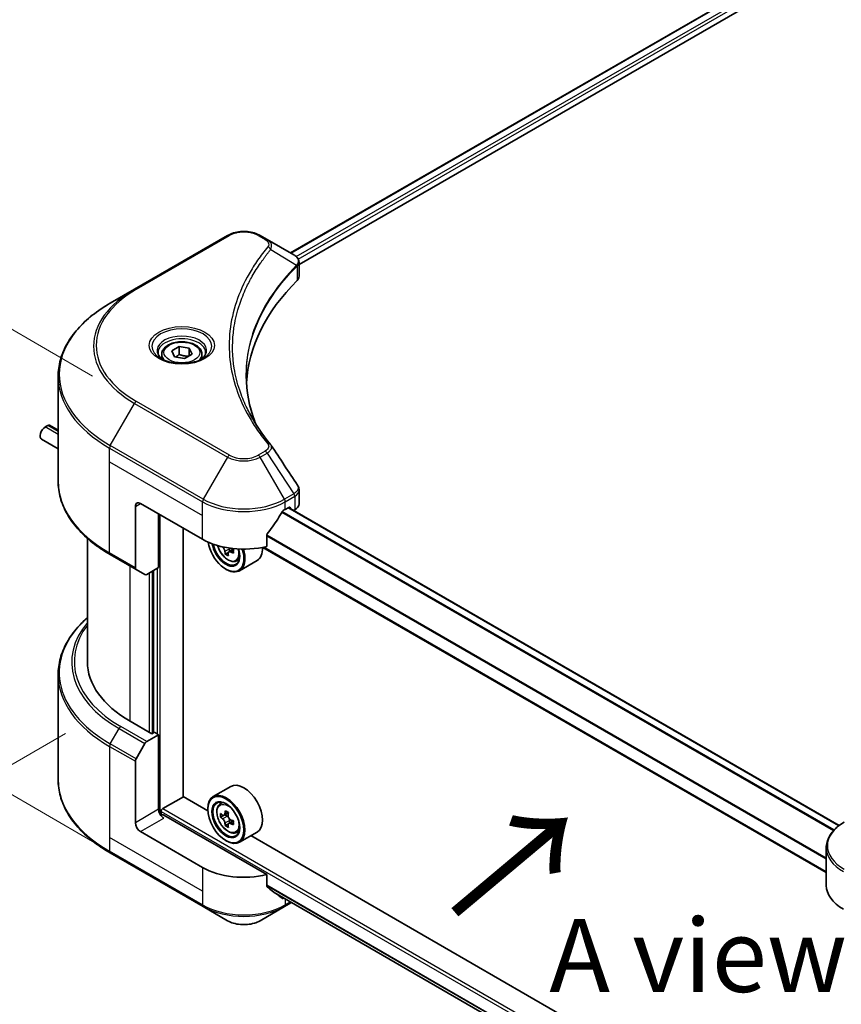
# Model space of a CAD drawing. Units: millimetres. Extents: x 87 to 9140, y 48 to 1734.
# Drawn here: x 238 to 407, y 983 to 1185 of the extents above; entities that cross this region are included whole.
import ezdxf

# ---------------------------------------------------------------- set-up
doc = ezdxf.new("R2010")
doc.units = ezdxf.units.MM
doc.header["$LTSCALE"] = 6
doc.layers.get('Defpoints').update_dxf_attribs({"lineweight": 25})
for name, color, linetype, lineweight in [('Dimension (ISO)', 7, 'Continuous', 18), ('Symbol (ISO)', 7, 'Continuous', 18), ('Visible (ISO)', 7, 'Continuous', 35), ('Visible Narrow (ISO)', 7, 'Continuous', 25)]:
    doc.layers.add(name, color=color, linetype=linetype, lineweight=lineweight)
doc.styles.add('Note Text (TK)', font='MS PGothic.ttf')
doc.dimstyles.new('Default - Method 1b (TK)', dxfattribs={"dimscale": 6, "dimtxt": 2.5, "dimasz": 2.5, "dimexe": 1, "dimexo": 1.5, "dimgap": 1, "dimtad": 1, "dimtoh": 1, "dimrnd": 1e-08, "dimdsep": 46, "dimtxsty": 'Note Text (TK)', "dimcen": 0.09, "dimdle": 5, "dimclrd": 100, "dimclre": 100, "dimclrt": 7, "dimadec": 1, "dimazin": 1, "dimtfac": 1, "dimtmove": 0, "dimatfit": 3, "dimfxl": 1, "dimtolj": 1, "dimlwd": -1, "dimlwe": -1, "dimarcsym": 0})

# ---------------------------------------------------------------- blocks, each defined once
blk = doc.blocks.new('*D17')
at = {"layer": 'Defpoints', "color": 0}
for p in [(256.79, 1043.37), (153.24, 983.58), (477.41, 915.99)]:
    blk.add_point(p, dxfattribs=at)
at = {"layer": 'Dimension (ISO)', "color": 100}
for p, q in [((247.79, 1038.17), (147.24, 980.12)), ((360.87, 863.71), (166.23, 976.08)), ((468.41, 910.8), (367.86, 852.74))]:
    blk.add_line(p, q, dxfattribs=at)
for points in [[(167.48, 978.25), (164.98, 973.92), (153.24, 983.58)], [(362.12, 865.87), (359.62, 861.54), (373.86, 856.21)]]:
    blk.add_solid(points, dxfattribs=at)
at = {"layer": 'Dimension (ISO)', "color": 7, "insert": (257.75, 937.24), "char_height": 15, "attachment_point": 4, "rotation": 330, "style": 'Note Text (TK)'}
blk.add_mtext('\\A1;{\\Q30.000;\\W0.816;\\H0.816x;208}', dxfattribs=at)
blk = doc.blocks.new('*D19')
at = {"layer": 'Defpoints', "color": 0}
for p in [(183.96, 1151.55), (262.32, 1106.31), (262.32, 1010.78)]:
    blk.add_point(p, dxfattribs=at)
at = {"layer": 'Dimension (ISO)', "color": 100}
for p, q in [((253.32, 1111.51), (177.96, 1155.01)), ((183.96, 1071.02), (183.96, 1136.55)), ((253.32, 1015.98), (177.96, 1059.48))]:
    blk.add_line(p, q, dxfattribs=at)
for points in [[(181.46, 1136.55), (186.46, 1136.55), (183.96, 1151.55)], [(181.46, 1071.02), (186.46, 1071.02), (183.96, 1056.02)]]:
    blk.add_solid(points, dxfattribs=at)
at = {"layer": 'Dimension (ISO)', "color": 7, "insert": (171.84, 1093.83), "char_height": 15, "attachment_point": 4, "rotation": 90, "style": 'Note Text (TK)'}
blk.add_mtext('\\A1;{\\Q30.000;\\W0.816;\\H0.816x;78}', dxfattribs=at)

msp = doc.modelspace()

# ---------------------------------------------------------------- linework, layer by layer
at = {"layer": 'Visible (ISO)'}
for p, q in [((293.933, 1136.7958), (650.7736, 1342.8178)), ((295.6921, 1134.4021), (652.7371, 1340.5421)), ((281.0325, 1140.3903), (261.9406, 1129.3676)), ((289.1253, 1139.5715), (287.7071, 1140.3903)), ((289.1253, 1139.5715), (294.6418, 1136.3866)), ((294.8611, 1133.9223), (294.877, 1133.9315)), ((295.4891, 1134.2848), (295.4896, 1134.2851)), ((295.6921, 1132.0009), (295.6921, 1134.848)), ((286.3149, 1132.3975), (286.3155, 1132.3979)), ((261.9406, 1129.3676), (256.948, 1126.4851)), ((284.011, 1127.658), (284.0119, 1127.6585)), ((267.5169, 1115.9851), (267.5169, 1115.0551)), ((269.5506, 1116.676), (271.0815, 1117.5599)), ((270.111, 1115.4686), (269.5506, 1116.676)), ((271.0815, 1117.5599), (273.1728, 1117.2364)), ((271.0815, 1115.9678), (271.0815, 1117.5599)), ((273.7332, 1116.029), (272.2022, 1115.1451)), ((273.1728, 1117.2364), (273.7332, 1116.029)), ((273.1728, 1115.7055), (273.1728, 1117.2364)), ((275.7669, 1115.9851), (275.7669, 1115.0551)), ((272.2022, 1115.1451), (270.111, 1115.4686)), ((246.2485, 1089.9067), (246.2485, 1111.4448)), ((243.6036, 1101.0645), (244.134, 1101.3707)), ((246.2485, 1100.4035), (244.509, 1101.4078)), ((246.2485, 1096.5807), (242.8536, 1098.5407)), ((295.6921, 1085.2724), (295.6921, 1088.1197)), ((263.1566, 1085.3665), (275.8845, 1078.018)), ((262.0959, 1084.7541), (262.0959, 1072.1479)), ((292.8551, 1084.1417), (293.5975, 1084.5704)), ((406.5465, 1019.2665), (293.5172, 1084.524)), ((293.9157, 1084.3867), (293.9157, 1084.2939)), ((294.5779, 1083.9116), (294.8135, 1084.0477)), ((266.8689, 1072.2005), (266.8689, 1083.2232)), ((271.907, 1025.2009), (271.907, 1080.3144)), ((252.2485, 1078.2075), (252.2485, 1052.9107)), ((289.0539, 1076.5384), (289.0539, 1078.8549)), ((281.1822, 1075.3356), (280.5541, 1074.973)), ((282.1688, 1075.9472), (281.2724, 1075.4296)), ((281.4397, 1076.0508), (281.4397, 1075.5263)), ((403.8917, 1009.5947), (288.2493, 1076.3608)), ((256.948, 1074.8665), (262.2513, 1071.8046)), ((282.7497, 1073.5134), (283.3805, 1073.7268)), ((287.0698, 1073.6477), (283.4636, 1071.5656)), ((264.0619, 1070.7592), (262.2513, 1071.8046)), ((266.8689, 1072.2005), (264.4369, 1070.7964)), ((265.8083, 1071.5881), (265.8083, 1038.275)), ((280.6575, 1071.8943), (280.7636, 1071.833)), ((246.2485, 1050.2076), (246.2485, 1028.6695)), ((265.4901, 1038.0913), (261.0353, 1040.6633)), ((264.4369, 1036.5035), (266.8689, 1037.9076)), ((266.0204, 1038.3975), (265.4901, 1038.0913)), ((266.8689, 1037.9076), (266.0204, 1038.3975)), ((266.8689, 1037.9076), (266.8689, 1022.5983)), ((262.2513, 1032.9715), (264.0619, 1036.1076)), ((262.0959, 1019.8426), (262.0959, 1032.4488)), ((281.6698, 1027.2748), (278.0636, 1025.1928)), ((267.7174, 1022.7208), (271.9601, 1025.1703)), ((276.9547, 1022.2866), (271.907, 1025.2009)), ((276.9452, 1022.5983), (276.9452, 1022.7208)), ((279.3935, 1023.6007), (279.8937, 1024.0402)), ((267.3992, 1021.5004), (267.3992, 1022.1696)), ((289.0539, 1009.1774), (267.9296, 1021.3736)), ((280.1878, 1021.332), (279.5598, 1020.9694)), ((281.2108, 1021.8807), (280.3143, 1021.3631)), ((280.4817, 1021.4597), (280.9359, 1021.1975)), ((281.1822, 1019.6097), (280.5541, 1019.2471)), ((282.1688, 1020.2213), (281.2724, 1019.7038)), ((281.4397, 1020.3249), (281.4397, 1019.8004)), ((275.8845, 1010.657), (263.1566, 1018.0055)), ((282.7497, 1017.7875), (283.3805, 1018.0009)), ((287.0698, 1017.9218), (283.4636, 1015.8397)), ((410.5978, 945.1277), (285.7923, 1017.1842)), ((280.6575, 1016.1684), (280.7636, 1016.1072)), ((403.8917, 1006.9828), (403.8917, 1014.69)), ((256.948, 1013.6292), (276.0399, 1002.6065)), ((289.0539, 1006.861), (289.0539, 1009.1774)), ((291.045, 1005.2242), (403.9155, 940.0584)), ((276.0399, 1002.6065), (281.0325, 999.724)), ((287.7071, 999.724), (292.6998, 1002.6065)), ((292.6998, 1002.6065), (294.1394, 1003.4377))]:
    msp.add_line(p, q, dxfattribs=at)
for centre, major_axis, ratio, start_param, end_param in [((294.6333, 1132.9424), (-1.419, 3.646), 0.56078354, 5.66517913, 5.67306102), ((294.2831, 1135.7275), (0.3802, 0.6465), 0.57192456, 0.0002322, 0.00514699), ((292.6921, 1132.0009), (3, 0), 0.57735027, 5.7600423, 6.28318531), ((362.8587, 1108.6366), (-78, 0), 0.57735027, 5.7600423, 6.25046737), ((243.6036, 1099.8397), (-0.75, -1.299), 0.57735027, 3.92699082, 6.28318531), ((244.134, 1100.7583), (0.375, 0.6495), 0.57735027, 0, 0.78539816), ((263.1566, 1084.1417), (-0.75, 1.299), 0.57735027, 5.49778714, 7.06858347), ((284.3698, 1089.7756), (-8.1585, -16.8298), 0.5228786, 1.36554168, 1.45917851), ((284.3698, 1089.0407), (12, 0), 0.57735027, 5.45283607, 5.49778714), ((293.5975, 1084.203), (0.225, 0.3897), 0.57735027, 5.49778714, 7.06858347), ((292.6921, 1085.2724), (3, 0), 0.57735027, 5.49778714, 6.28318531), ((284.3698, 1089.7756), (-8.1585, -16.8298), 0.5228786, 1.15795131, 1.36554168), ((284.3698, 1082.917), (12, 0), 0.57735027, 3.92699082, 5.11339037), ((280.6575, 1076.1809), (2.625, -4.5466), 0.57735027, 4.12446104, 7.49267955), ((280.6575, 1076.1809), (2.025, -3.5074), 0.57735027, 4.1401313, 7.48810043), ((280.7636, 1076.2421), (1.95, -3.3775), 0.57735027, 4.17215368, 7.049533), ((288.4772, 1080.3129), (10.8987, 0), 0.57735027, 3.78991801, 3.81839274), ((288.1458, 1080.887), (-5.4493, -9.4385), 0.57735027, 5.60638522, 5.67068658), ((280.7636, 1076.2421), (2.7, -4.6765), 0.57735027, 5.49778714, 7.48087189), ((280.9359, 1076.3416), (0.3563, -0.617), 0.57735027, 0.78539816, 1.03060253), ((288.4772, 1080.3129), (10.8987, 0), 0.57735027, 4.03558889, 4.09989025), ((288.4772, 1081.0783), (-10.8987, 0), 0.57735027, 0.89544029, 0.9582976), ((289.803, 1079.9301), (5.3732, 9.3067), 0.57735027, 2.3125614, 2.39982758), ((284.3698, 1078.3242), (2.7, -4.6765), 0.57735027, 0, 0.83653779), ((288.4772, 1079.1647), (10.7464, 0), 0.57735027, 3.88335773, 3.9706239), ((288.8087, 1080.5042), (5.4493, 9.4385), 0.57735027, 2.46479257, 2.52909393), ((262.6263, 1072.4541), (-0.375, -0.6495), 0.57735027, 5.49778714, 6.28318531), ((264.4369, 1071.4087), (-0.375, -0.6495), 0.57735027, 0, 0.78539816), ((282.2485, 1052.9107), (-30, 0), 0.57735027, 0, 0.78539816), ((264.4369, 1035.8911), (0.375, 0.6495), 0.57735027, 0.78539816, 1.57079633), ((262.6263, 1032.755), (0.375, 0.6495), 0.57735027, 1.57079633, 2.35619449), ((284.3698, 1022.5983), (2.7, -4.6765), 0.57735027, 0, 3.14159265), ((280.7636, 1020.5162), (2.7, -4.6765), 0.57735027, 5.49778714, 10.21017612), ((267.7174, 1022.3534), (0.225, 0.3897), 0.57735027, 0.78539816, 2.35619449), ((280.7636, 1020.5162), (1.95, -3.3775), 0.57735027, 2.37524496, 7.049533), ((267.9296, 1021.9859), (-0.75, 1.299), 0.57735027, 0.78539816, 2.35619449), ((267.3992, 1021.0674), (0.75, 0), 0.57735027, 0.78539816, 1.81411083), ((287.1514, 1025.7352), (-5.3732, -9.3067), 0.57735027, 5.45415406, 5.54142023), ((288.4772, 1025.3524), (-10.8987, 0), 0.57735027, 0.61249873, 0.67680009), ((288.4772, 1024.587), (10.8987, 0), 0.57735027, 3.75409138, 3.81839274), ((288.1458, 1025.1611), (-5.4493, -9.4385), 0.57735027, 5.32488771, 5.38918907), ((288.4772, 1026.5006), (-10.7464, 0), 0.57735027, 0.74176508, 0.82903125), ((280.9359, 1020.6157), (0.3562, -0.617), 0.57735027, 1.79506236, 2.35619449), ((288.8087, 1024.7783), (5.4493, 9.4385), 0.57735027, 2.18329505, 2.24759641), ((280.9359, 1020.6157), (0.3563, -0.617), 0.57735027, 0.78539816, 1.3465303), ((263.1566, 1019.2303), (0.75, -1.299), 0.57735027, 3.92699082, 5.49778714), ((288.1458, 1025.1611), (-5.4493, -9.4385), 0.57735027, 5.60638522, 5.67068658), ((288.4772, 1023.4388), (10.7464, 0), 0.57735027, 3.88335773, 3.9706239), ((288.8087, 1024.7783), (5.4493, 9.4385), 0.57735027, 2.46479257, 2.52909393), ((288.4772, 1025.3524), (-10.8987, 0), 0.57735027, 0.89399624, 0.9582976), ((288.4772, 1024.587), (10.8987, 0), 0.57735027, 4.03558889, 4.09989025), ((289.803, 1024.2042), (5.3732, 9.3067), 0.57735027, 2.3125614, 2.39982758), ((284.3698, 1015.556), (-12, 0), 0.57735027, 0.78539816, 1.97179772), ((284.3698, 1008.6974), (-11.9823, 8.3768), 0.07779162, 4.1487695, 4.35635987), ((415.8917, 1006.9828), (-12, 0), 0.57735027, 0, 0.78539816), ((284.3698, 1008.6974), (-11.9823, 8.3768), 0.07779162, 4.05513267, 4.1487695), ((284.3698, 1009.4323), (-12, 0), 0.57735027, 2.31124341, 2.32004065)]:
    msp.add_ellipse(centre, major_axis=major_axis, ratio=ratio, start_param=start_param, end_param=end_param, dxfattribs=at)
for major_axis in [(2.625, -4.5466), (-2.025, 3.5074)]:
    msp.add_ellipse((280.6575, 1020.455), major_axis=major_axis, ratio=0.57735027, dxfattribs=at)
for points, knots in [([(281.0325, 1140.3903), (281.4016, 1140.6034), (281.8149, 1140.7753), (282.6975, 1141.0349), (283.1669, 1141.1225), (284.1254, 1141.2101), (284.6142, 1141.2101), (285.5727, 1141.1225), (286.0421, 1141.0349), (286.9247, 1140.7753), (287.338, 1140.6034), (287.7071, 1140.3903)], [4.71238898, 4.71238898, 4.71238898, 4.71238898, 5.02654825, 5.02654825, 5.34070751, 5.34070751, 5.65486678, 5.65486678, 5.96902604, 5.96902604, 6.28318531, 6.28318531, 6.28318531, 6.28318531]), ([(294.6633, 1136.3741), (294.9178, 1136.2243), (295.1405, 1136.0433), (295.3986, 1135.7302), (295.4723, 1135.6197), (295.6339, 1135.2994), (295.6921, 1135.0699), (295.6917, 1134.8462)], [0, 0, 0, 0, 0.066937723, 0.066937723, 0.099446916, 0.099446916, 0.155632224, 0.155632224, 0.155632224, 0.155632224]), ([(256.948, 1126.4851), (255.6134, 1125.7146), (254.3804, 1124.8815), (252.1477, 1123.1073), (251.148, 1122.1661), (249.4084, 1120.195), (248.6685, 1119.1649), (247.4718, 1117.0384), (247.0151, 1115.942), (246.4033, 1113.7119), (246.2485, 1112.5785), (246.2485, 1111.4448)], [1.570796327, 1.570796327, 1.570796327, 1.570796327, 1.727875959, 1.727875959, 1.884955592, 1.884955592, 2.042035225, 2.042035225, 2.199114858, 2.199114858, 2.35619449, 2.35619449, 2.35619449, 2.35619449]), ([(267.5169, 1115.9851), (267.5169, 1116.2421), (267.5775, 1116.4981), (267.8103, 1116.9918), (267.9903, 1117.2264), (268.4648, 1117.6678), (268.7719, 1117.868), (269.4746, 1118.201), (269.8732, 1118.3313), (270.7122, 1118.5074), (271.1521, 1118.5535), (272.0317, 1118.5598), (272.4712, 1118.5204), (273.3114, 1118.3585), (273.7118, 1118.2358), (274.4367, 1117.9124), (274.7608, 1117.7111), (275.2868, 1117.2415), (275.4925, 1116.9738), (275.7157, 1116.4573), (275.7669, 1116.2216), (275.7669, 1115.9851)], [2.35619449, 2.35619449, 2.35619449, 2.35619449, 2.62198886, 2.62198886, 2.91161337, 2.91161337, 3.23970828, 3.23970828, 3.57841915, 3.57841915, 3.91455234, 3.91455234, 4.24911174, 4.24911174, 4.58502719, 4.58502719, 4.92367944, 4.92367944, 5.25327908, 5.25327908, 5.49778714, 5.49778714, 5.49778714, 5.49778714]), ([(267.7032, 1114.9126), (267.6526, 1114.9487), (267.6042, 1114.9852), (267.4161, 1115.1347), (267.2941, 1115.2503), (267.0905, 1115.4811), (267.0088, 1115.5961), (266.8828, 1115.82), (266.8383, 1115.9288), (266.7805, 1116.1396), (266.7669, 1116.2418), (266.7669, 1116.3438)], [3.247221149, 3.247221149, 3.247221149, 3.247221149, 3.298672286, 3.298672286, 3.455751919, 3.455751919, 3.612831552, 3.612831552, 3.769911184, 3.769911184, 3.926990817, 3.926990817, 3.926990817, 3.926990817]), ([(276.5169, 1116.3438), (276.5169, 1116.2418), (276.5033, 1116.1396), (276.4454, 1115.9288), (276.401, 1115.82), (276.275, 1115.5961), (276.1933, 1115.4811), (275.9896, 1115.2503), (275.8676, 1115.1347), (275.6796, 1114.9852), (275.6311, 1114.9487), (275.5806, 1114.9126)], [0.785398163, 0.785398163, 0.785398163, 0.785398163, 0.942477796, 0.942477796, 1.099557429, 1.099557429, 1.256637061, 1.256637061, 1.413716694, 1.413716694, 1.465167832, 1.465167832, 1.465167832, 1.465167832]), ([(267.2894, 1115.13), (267.7042, 1114.8904), (268.1943, 1114.6802), (269.2813, 1114.3482), (269.8792, 1114.2274), (271.121, 1114.0938), (271.7652, 1114.082), (273.0275, 1114.1705), (273.6454, 1114.2711), (274.7843, 1114.5698), (275.3058, 1114.7674), (275.8367, 1115.0414), (275.9168, 1115.0852), (275.9944, 1115.13)], [3.14159265, 3.14159265, 3.14159265, 3.14159265, 3.4403958, 3.4403958, 3.74272298, 3.74272298, 4.04794488, 4.04794488, 4.35345517, 4.35345517, 4.65653194, 4.65653194, 4.71238898, 4.71238898, 4.71238898, 4.71238898]), ([(256.948, 1074.8665), (255.6134, 1075.637), (254.3804, 1076.4701), (252.1477, 1078.2443), (251.148, 1079.1855), (249.4084, 1081.1566), (248.6685, 1082.1867), (247.4718, 1084.3131), (247.0151, 1085.4096), (246.4033, 1087.6396), (246.2485, 1088.7731), (246.2485, 1089.9067)], [3.141592654, 3.141592654, 3.141592654, 3.141592654, 3.298672286, 3.298672286, 3.455751919, 3.455751919, 3.612831552, 3.612831552, 3.769911184, 3.769911184, 3.926990817, 3.926990817, 3.926990817, 3.926990817]), ([(295.3665, 1089.1469), (295.521, 1088.9133), (295.6306, 1088.6459), (295.6857, 1088.289), (295.6924, 1088.2026), (295.6921, 1088.1165)], [0, 0, 0, 0, 0.0658588677, 0.0658588677, 0.0866024164, 0.0866024164, 0.0866024164, 0.0866024164]), ([(292.4652, 1083.9265), (292.4234, 1083.9045), (292.3786, 1083.8719), (292.2955, 1083.7918), (292.2573, 1083.7443), (292.2199, 1083.6852), (292.2129, 1083.6735), (292.2062, 1083.6616)], [-0.0452461794, -0.0452461794, -0.0452461794, -0.0452461794, -0.0339249805, -0.0339249805, -0.0226037816, -0.0226037816, -0.0199303713, -0.0199303713, -0.0199303713, -0.0199303713]), ([(289.1571, 1079.1157), (289.1298, 1079.0815), (289.1059, 1079.0438), (289.0655, 1078.9542), (289.0539, 1078.9017), (289.0539, 1078.8549)], [-0.0201957606, -0.0201957606, -0.0201957606, -0.0201957606, -0.0114837322, -0.0114837322, 0, 0, 0, 0]), ([(278.9803, 1076.7269), (279.041, 1076.512), (279.1183, 1076.2962), (279.3519, 1075.7566), (279.5285, 1075.4375), (279.9342, 1074.8465), (280.1632, 1074.5746), (280.6545, 1074.1036), (280.9168, 1073.9048), (281.4538, 1073.604), (281.7286, 1073.5019), (282.2555, 1073.4195), (282.5089, 1073.4338), (282.7435, 1073.5113), (282.7466, 1073.5124), (282.7497, 1073.5134)], [3.5137524, 3.5137524, 3.5137524, 3.5137524, 3.7294293, 3.7294293, 4.06151173, 4.06151173, 4.39336629, 4.39336629, 4.72719714, 4.72719714, 5.06192126, 5.06192126, 5.37861809, 5.37861809, 5.38284387, 5.38284387, 5.38284387, 5.38284387]), ([(280.4846, 1075.4993), (280.4778, 1075.5682), (280.4592, 1075.6498), (280.3999, 1075.8183), (280.3592, 1075.9051), (280.2695, 1076.0604), (280.2147, 1076.1391), (280.0984, 1076.2747), (280.037, 1076.3316), (279.9808, 1076.372)], [0, 0, 0, 0, 0.0179369429, 0.0179369429, 0.0358738858, 0.0358738858, 0.0538108287, 0.0538108287, 0.0717477716, 0.0717477716, 0.0717477716, 0.0717477716]), ([(281.6514, 1075.4075), (281.5814, 1075.4399), (281.5081, 1075.4609), (281.3759, 1075.4687), (281.3172, 1075.4555), (281.2275, 1075.4038), (281.1907, 1075.3617), (281.1473, 1075.2526), (281.1407, 1075.1854), (281.1475, 1075.1166)], [0, 0, 0, 0, 0.0179369429, 0.0179369429, 0.0358738858, 0.0358738858, 0.0538108287, 0.0538108287, 0.0717477716, 0.0717477716, 0.0717477716, 0.0717477716]), ([(252.2485, 1061.9068), (251.5333, 1061.2753), (250.8752, 1060.6198), (249.4084, 1058.9577), (248.6685, 1057.9276), (247.4718, 1055.8012), (247.0151, 1054.7047), (246.4033, 1052.4747), (246.2485, 1051.3412), (246.2485, 1050.2076)], [3.347936568, 3.347936568, 3.347936568, 3.347936568, 3.455751919, 3.455751919, 3.612831552, 3.612831552, 3.769911184, 3.769911184, 3.926990817, 3.926990817, 3.926990817, 3.926990817]), ([(256.948, 1013.6292), (255.6134, 1014.3997), (254.3804, 1015.2328), (252.1477, 1017.0071), (251.148, 1017.9482), (249.4084, 1019.9194), (248.6685, 1020.9494), (247.4718, 1023.0759), (247.0151, 1024.1724), (246.4033, 1026.4024), (246.2485, 1027.5359), (246.2485, 1028.6695)], [1.570796327, 1.570796327, 1.570796327, 1.570796327, 1.727875959, 1.727875959, 1.884955592, 1.884955592, 2.042035225, 2.042035225, 2.199114858, 2.199114858, 2.35619449, 2.35619449, 2.35619449, 2.35619449]), ([(279.3935, 1023.6007), (279.2325, 1023.4592), (279.1042, 1023.2786), (278.9079, 1022.8434), (278.8478, 1022.5826), (278.8058, 1022.0039), (278.8298, 1021.6829), (278.9606, 1021.0245), (279.0677, 1020.6872), (279.3519, 1020.0307), (279.5285, 1019.7116), (279.9342, 1019.1206), (280.1632, 1018.8487), (280.6545, 1018.3777), (280.9168, 1018.1789), (281.4538, 1017.8781), (281.7286, 1017.776), (282.2555, 1017.6936), (282.5089, 1017.7079), (282.7435, 1017.7854), (282.7466, 1017.7865), (282.7497, 1017.7875)], [2.47113777, 2.47113777, 2.47113777, 2.47113777, 2.74963398, 2.74963398, 3.06145281, 3.06145281, 3.39508775, 3.39508775, 3.7294293, 3.7294293, 4.06151173, 4.06151173, 4.39336629, 4.39336629, 4.72719714, 4.72719714, 5.06192126, 5.06192126, 5.37861809, 5.37861809, 5.38284387, 5.38284387, 5.38284387, 5.38284387]), ([(279.9808, 1021.4115), (280.037, 1021.3712), (280.0984, 1021.3433), (280.2147, 1021.3263), (280.2695, 1021.3372), (280.3592, 1021.389), (280.3999, 1021.4333), (280.4592, 1021.5516), (280.4778, 1021.6256), (280.4846, 1021.7024)], [-0.2880009693, -0.2880009693, -0.2880009693, -0.2880009693, -0.2700640264, -0.2700640264, -0.2521270835, -0.2521270835, -0.2341901406, -0.2341901406, -0.2162531977, -0.2162531977, -0.2162531977, -0.2162531977]), ([(281.1475, 1021.3197), (281.1407, 1021.2429), (281.1473, 1021.1544), (281.1907, 1020.9768), (281.2275, 1020.8877), (281.3172, 1020.7323), (281.3759, 1020.6559), (281.5081, 1020.5295), (281.5814, 1020.4795), (281.6514, 1020.447)], [-0.2880009693, -0.2880009693, -0.2880009693, -0.2880009693, -0.2700640264, -0.2700640264, -0.2521270835, -0.2521270835, -0.2341901406, -0.2341901406, -0.2162531977, -0.2162531977, -0.2162531977, -0.2162531977]), ([(280.4846, 1019.7734), (280.4778, 1019.8423), (280.4592, 1019.9239), (280.3999, 1020.0924), (280.3592, 1020.1792), (280.2695, 1020.3346), (280.2147, 1020.4133), (280.0984, 1020.5488), (280.037, 1020.6057), (279.9808, 1020.6461)], [0, 0, 0, 0, 0.0179369429, 0.0179369429, 0.0358738858, 0.0358738858, 0.0538108287, 0.0538108287, 0.0717477716, 0.0717477716, 0.0717477716, 0.0717477716]), ([(281.6514, 1019.6816), (281.5814, 1019.714), (281.5081, 1019.735), (281.3759, 1019.7428), (281.3172, 1019.7296), (281.2275, 1019.6779), (281.1907, 1019.6358), (281.1473, 1019.5267), (281.1407, 1019.4595), (281.1475, 1019.3907)], [0, 0, 0, 0, 0.0179369429, 0.0179369429, 0.0358738858, 0.0358738858, 0.0538108287, 0.0538108287, 0.0717477716, 0.0717477716, 0.0717477716, 0.0717477716]), ([(407.5617, 1019.9323), (407.1157, 1019.6748), (406.7013, 1019.3951), (405.9459, 1018.7948), (405.6048, 1018.4742), (405.0062, 1017.7959), (404.7487, 1017.4382), (404.3286, 1016.6917), (404.1662, 1016.3029), (403.9476, 1015.506), (403.8917, 1015.0981), (403.8917, 1014.69)], [6.283185307, 6.283185307, 6.283185307, 6.283185307, 6.44026494, 6.44026494, 6.597344573, 6.597344573, 6.754424205, 6.754424205, 6.911503838, 6.911503838, 7.068583471, 7.068583471, 7.068583471, 7.068583471]), ([(289.0539, 1006.861), (289.0539, 1006.8149), (289.0651, 1006.7688), (289.1048, 1006.6988), (289.1292, 1006.6722), (289.1571, 1006.6513)], [-0.0932612826, -0.0932612826, -0.0932612826, -0.0932612826, -0.0819853568, -0.0819853568, -0.0730776319, -0.0730776319, -0.0730776319, -0.0730776319]), ([(292.2062, 1004.3176), (292.213, 1004.3123), (292.2199, 1004.3076), (292.2574, 1004.2859), (292.2956, 1004.2769), (292.3786, 1004.282), (292.4235, 1004.2961), (292.4652, 1004.3181)], [-0.0705290281, -0.0705290281, -0.0705290281, -0.0705290281, -0.0678449297, -0.0678449297, -0.056529226, -0.056529226, -0.0452135224, -0.0452135224, -0.0452135224, -0.0452135224]), ([(281.0325, 999.724), (281.4016, 999.5109), (281.8149, 999.339), (282.6975, 999.0794), (283.1669, 998.9918), (284.1254, 998.9042), (284.6142, 998.9042), (285.5727, 998.9918), (286.0421, 999.0794), (286.9247, 999.339), (287.338, 999.5109), (287.7071, 999.724)], [4.71238898, 4.71238898, 4.71238898, 4.71238898, 5.02654825, 5.02654825, 5.34070751, 5.34070751, 5.65486678, 5.65486678, 5.96902604, 5.96902604, 6.28318531, 6.28318531, 6.28318531, 6.28318531])]:
    msp.add_open_spline(points, degree=3, knots=knots, dxfattribs=at)
for points, weights in [([(271.0815, 1115.9678), (270.7058, 1115.6256), (270.38, 1115.427)], [2.47907954222, 2.65359322647, 2.66928636516]), ([(273.0501, 1115.6346), (272.0798, 1115.5697), (271.0815, 1115.9678)], [1.01523736138, 1.14666441016, 1])]:
    msp.add_rational_spline(points, weights, degree=2, dxfattribs=at)
for points in [[(284.8586, 1111.5474), (284.8614, 1108.4091), (285.4516, 1105.2519), (286.6157, 1102.1695)], [(284.8596, 1111.5474), (284.8596, 1111.5584), (284.8596, 1111.5695), (284.8596, 1111.5806)], [(285.5441, 1103.8751), (286.6979, 1101.6888), (288.1416, 1099.5429), (289.8512, 1097.4713)], [(289.8512, 1097.4713), (289.8897, 1097.4246), (289.9259, 1097.3761), (289.9591, 1097.326)], [(289.9751, 1097.3004), (291.7686, 1094.5831), (293.5641, 1091.8673), (295.3613, 1089.1527)], [(295.3614, 1089.153), (295.3628, 1089.1509), (295.3642, 1089.1488), (295.3656, 1089.1467)]]:
    msp.add_open_spline(points, degree=3, dxfattribs=at)
at = {"layer": 'Visible Narrow (ISO)'}
for p, q in [((294.0648, 1136.7197), (650.9855, 1342.788)), ((295.1243, 1136.0338), (652.1007, 1342.1342)), ((295.5189, 1135.5268), (652.4189, 1341.5831)), ((262.3156, 1129.3305), (281.4075, 1140.3532)), ((287.3321, 1140.3532), (288.7503, 1139.5344)), ((289.8942, 1137.4974), (295.1958, 1134.2555)), ((295.2909, 1134.0826), (295.2909, 1131.1355)), ((295.466, 1135.4963), (295.4664, 1135.4965)), ((286.1819, 1132.1685), (286.1822, 1132.1687)), ((256.948, 1097.2706), (261.9406, 1105.9181)), ((261.9406, 1105.9181), (281.0325, 1094.8954)), ((281.4075, 1095.2913), (262.3156, 1106.314)), ((246.2485, 1099.5375), (243.6036, 1101.0645)), ((246.2485, 1100.1498), (244.134, 1101.3707)), ((256.7926, 1093.9397), (256.7926, 1096.7479)), ((256.7926, 1096.7479), (275.8845, 1085.7252)), ((276.0399, 1086.2479), (256.948, 1097.2706)), ((288.7503, 1096.1101), (287.3321, 1095.2913)), ((287.7071, 1094.8954), (289.1253, 1095.7142)), ((289.1253, 1095.7142), (294.6418, 1087.3692)), ((256.7926, 1093.9397), (275.8845, 1082.917)), ((256.7926, 1075.2098), (256.7926, 1093.9397)), ((281.0325, 1094.8954), (276.0399, 1086.2479)), ((292.6998, 1086.2479), (287.7071, 1094.8954)), ((294.6418, 1087.3692), (292.6998, 1086.2479)), ((262.0959, 1084.7541), (263.1566, 1085.3665)), ((275.8845, 1082.917), (275.8845, 1085.7252)), ((292.8551, 1085.7252), (294.7972, 1086.8465)), ((292.8551, 1084.1417), (292.8551, 1085.7252)), ((294.8135, 1086.8558), (294.8135, 1084.0477)), ((405.3434, 1018.1776), (292.1366, 1083.5376)), ((405.5104, 1018.3576), (292.2592, 1083.7432)), ((406.4325, 1019.1801), (293.3854, 1084.4479)), ((293.5975, 1084.5704), (293.9157, 1084.3867)), ((267.1871, 1021.5399), (267.1871, 1083.0395)), ((275.8845, 1078.018), (275.8845, 1082.917)), ((403.8917, 1012.3526), (289.0539, 1078.6543)), ((403.8917, 1012.5662), (289.0542, 1078.8677)), ((279.9808, 1076.372), (280.1018, 1076.4418)), ((281.4397, 1076.0508), (280.4846, 1075.4993)), ((282.2058, 1075.7276), (281.6514, 1075.4075)), ((403.8917, 1009.7469), (288.4444, 1076.4004)), ((262.0959, 1072.1479), (256.7926, 1075.2098)), ((261.0353, 1040.6633), (261.0353, 1072.5067)), ((265.5961, 1038.1526), (265.5961, 1071.4656)), ((266.5507, 1072.0168), (266.5507, 1038.0913)), ((264.9597, 1071.0982), (264.9597, 1038.3975)), ((256.948, 1036.0333), (258.7586, 1039.1695)), ((258.7586, 1039.1695), (264.0619, 1036.1076)), ((264.4369, 1036.5035), (259.1336, 1039.5654)), ((256.7926, 1035.5107), (256.7926, 1016.7808)), ((256.7926, 1035.5107), (262.0959, 1032.4488)), ((262.2513, 1032.9715), (256.948, 1036.0333)), ((267.7174, 1022.7208), (421.195, 934.1105)), ((266.8689, 1022.5983), (262.0959, 1019.8426)), ((263.1566, 1018.0055), (267.9296, 1020.7612)), ((267.3992, 1022.1696), (421.195, 933.3756)), ((279.9808, 1020.6461), (280.9359, 1021.1975)), ((280.4846, 1021.7024), (281.0391, 1022.0225)), ((281.4397, 1020.3249), (280.4846, 1019.7734)), ((282.2058, 1020.0017), (281.6514, 1019.6816)), ((256.7926, 1016.7808), (256.7926, 1013.9726)), ((275.8845, 1005.7581), (256.7926, 1016.7808)), ((275.8845, 1002.9499), (256.7926, 1013.9726)), ((275.8845, 1010.657), (275.8845, 1005.7581)), ((289.0539, 1007.0616), (404.0321, 940.6788)), ((289.0539, 1006.9615), (404.0098, 940.5917)), ((275.8845, 1005.7581), (275.8845, 1002.9499)), ((291.0376, 1005.2299), (403.9157, 940.0597)), ((292.4652, 1004.3181), (291.4832, 1004.8851)), ((292.8551, 1004.1792), (292.8551, 1002.9499)), ((293.9197, 1003.5645), (292.8551, 1002.9499))]:
    msp.add_line(p, q, dxfattribs=at)
for centre, major_axis, ratio, start_param, end_param in [((281.4075, 1139.7408), (-0.375, 0.6495), 0.57735027, 5.49778714, 6.28318531), ((284.3698, 1138.6429), (4.1893, 0), 0.57735027, 0.78539816, 2.35619449), ((287.3321, 1139.7408), (0.375, 0.6495), 0.57735027, 0, 0.78539816), ((288.7503, 1138.922), (0.375, 0.6495), 0.57735027, 0, 0.78539816), ((289.2726, 1137.4255), (0.5785, -0.4774), 0.7371107, 0.95417388, 2.11728116), ((294.5847, 1134.2494), (-0.5317, 0.529), 0.70765843, 3.75530177, 4.10367434), ((294.6412, 1134.2989), (0.4557, -0.5956), 0.7825254, 0.71441804, 1.11451011), ((284.3698, 1130.2363), (6, 0), 0.57735027, 1.13371691, 1.13387959), ((284.3698, 1130.6693), (-5.7803, 0), 0.57735027, 4.22709057, 4.22727015), ((282.2485, 1117.6429), (-28.7197, 0), 0.57735027, 5.49778714, 7.06858347), ((282.2485, 1117.8222), (-28.1893, 0), 0.57735027, 5.49778714, 7.06858347), ((262.3156, 1128.7181), (-0.375, 0.6495), 0.57735027, 5.49778714, 6.28318531), ((282.2485, 1111.8779), (-35.7803, 0), 0.57735027, 5.49778714, 7.06858347), ((271.6419, 1117.6429), (-6.1553, 0), 0.57735027, 2.35619449, 7.06858347), ((271.6419, 1116.7768), (5.0947, 0), 0.57735027, 5.59811367, 10.10984959), ((271.6419, 1116.3438), (-4.875, 0), 0.57735027, 3.14159265, 6.28318531), ((271.6419, 1115.9851), (-4.125, 0), 0.57735027, 0, 0.56017967), ((271.6419, 1115.9851), (4.125, 0), 0.57735027, 5.72300564, 6.28318531), ((282.2485, 1111.4448), (-36, 0), 0.57735027, 0, 0.78539816), ((262.3156, 1105.7016), (0.375, 0.6495), 0.57735027, 0.78539816, 1.57079633), ((289.2726, 1096.9942), (0.5785, 0.4774), 0.7371107, 6.28268784, 7.3074968), ((257.323, 1097.0541), (0.375, 0.6495), 0.57735027, 1.57079633, 2.35619449), ((288.7503, 1095.4977), (0.375, -0.6495), 0.57735027, 1.57079633, 2.35619449), ((281.4075, 1094.6789), (-0.375, -0.6495), 0.57735027, 3.92699082, 4.71238898), ((284.3698, 1096.8222), (4.7197, 0), 0.57735027, 3.92699082, 5.49778714), ((284.3698, 1097.0016), (-4.1893, 0), 0.57735027, 0.78539816, 2.35619449), ((287.3321, 1094.6789), (0.375, -0.6495), 0.57735027, 1.57079633, 2.35619449), ((282.2485, 1089.9067), (-36, 0), 0.57735027, 0, 0.78539816), ((294.6333, 1084.5368), (1.8066, 3.0342), 0.56434427, 0.80087396, 0.80875462), ((294.2668, 1087.1526), (-0.375, 0.6495), 0.57735027, 3.92699082, 4.71238898), ((294.2831, 1087.162), (0.3697, -0.6525), 0.58272546, 0.79011911, 1.57603082), ((276.4149, 1086.0314), (0.375, 0.6495), 0.57735027, 1.57079633, 2.35619449), ((284.3698, 1090.6242), (12, 0), 0.57735027, 3.92699082, 5.49778714), ((284.3698, 1091.0572), (-11.7803, 0), 0.57735027, 0.78539816, 2.35619449), ((292.3248, 1086.0314), (0.375, -0.6495), 0.57735027, 0.78539816, 1.57079633), ((294.978, 1085.3411), (-1.2035, -1.5769), 0.63700816, 4.12203324, 4.13249402), ((281.0963, 1076.4343), (1.5848, -2.7449), 0.57735027, 4.29156195, 7.38872494), ((257.323, 1075.516), (-0.375, -0.6495), 0.57735027, 5.49778714, 6.28318531), ((281.2653, 1076.5318), (1.6893, -2.9259), 0.57735027, 6.16824203, 6.70696909), ((282.2485, 1050.6406), (-35.7803, 0), 0.57735027, 5.70682089, 7.06858347), ((282.2485, 1052.7314), (-33.2197, 0), 0.57735027, 5.8392755, 7.06858347), ((282.2485, 1052.9107), (-32.6893, 0), 0.57735027, 5.8747172, 7.06858347), ((282.2485, 1050.2076), (-36, 0), 0.57735027, 0, 0.78539816), ((259.1336, 1038.953), (-0.375, -0.6495), 0.57735027, 3.92699082, 4.71238898), ((257.323, 1035.8168), (0.375, 0.6495), 0.57735027, 1.57079633, 2.35619449), ((282.2485, 1028.6695), (-36, 0), 0.57735027, 0, 0.78539816), ((281.2653, 1020.8059), (-1.6893, 2.9259), 0.57735027, 5.85940152, 6.39812858), ((415.8917, 1015.123), (-11.7803, 0), 0.57735027, 5.49778714, 7.06858347), ((281.2653, 1020.8059), (1.6893, -2.9259), 0.57735027, 6.16824203, 6.70696909), ((415.8917, 1014.69), (-12, 0), 0.57735027, 0, 0.78539816), ((257.323, 1014.2787), (-0.375, -0.6495), 0.57735027, 5.49778714, 6.28318531), ((284.3698, 1007.8488), (-12, 0), 0.57735027, 0.78539816, 2.35619449), ((276.4149, 1003.256), (-0.375, -0.6495), 0.57735027, 5.49778714, 6.28318531), ((284.3698, 1007.4158), (11.7803, 0), 0.57735027, 3.92699082, 5.49778714), ((292.3248, 1003.256), (0.375, -0.6495), 0.57735027, 0, 0.78539816), ((284.3698, 1001.6508), (-4.7197, 0), 0.57735027, 0.78539816, 2.35619449)]:
    msp.add_ellipse(centre, major_axis=major_axis, ratio=ratio, start_param=start_param, end_param=end_param, dxfattribs=at)
for centre, major_axis in [((271.6419, 1117.8222), (6.6857, 0)), ((271.6419, 1116.3525), (3.675, 0)), ((281.0963, 1020.7084), (1.5848, -2.7449))]:
    msp.add_ellipse(centre, major_axis=major_axis, ratio=0.57735027, dxfattribs=at)
for points, knots in [([(289.2726, 1138.0379), (288.5313, 1137.1395), (287.1459, 1135.3159), (284.7826, 1131.5743), (282.6108, 1126.7489), (280.8564, 1118.835), (281.7392, 1110.8257), (284.7833, 1104.0702), (287.1457, 1100.3285), (288.5313, 1098.5049), (289.2726, 1097.6065)], [0, 0, 0, 0, 0.34472946, 0.68945893, 1.37891786, 2.06837678, 3.44729464, 4.13675357, 4.48148303, 4.82621249, 4.82621249, 4.82621249, 4.82621249]), ([(288.7503, 1139.5344), (289.0344, 1139.3703), (289.3902, 1139.029), (289.5117, 1138.4843), (289.3878, 1138.1775), (289.2726, 1138.0379)], [0, 0, 0, 0, 0.080358178, 0.133930297, 0.187502416, 0.187502416, 0.187502416, 0.187502416]), ([(289.8942, 1137.4974), (289.9846, 1137.6828), (290.0341, 1137.858), (290.0539, 1138.0204), (290.0622, 1138.0889), (290.0652, 1138.1557), (290.0634, 1138.2217), (290.0601, 1138.3443), (290.0406, 1138.4621), (290.0055, 1138.5745), (289.9769, 1138.6662), (289.9378, 1138.7544), (289.8899, 1138.8395), (289.8138, 1138.9747), (289.729, 1139.0856), (289.6154, 1139.2008), (289.4899, 1139.3281), (289.3055, 1139.4675), (289.1253, 1139.5715)], [-0.187502416, -0.187502416, -0.187502416, -0.187502416, -0.149825893, -0.149825893, -0.149825893, -0.133930297, -0.133930297, -0.133930297, -0.104414332, -0.104414332, -0.104414332, -0.080358178, -0.080358178, -0.080358178, -0.04217927, -0.04217927, -0.04217927, 0, 0, 0, 0]), ([(285.5434, 1103.8743), (285.3002, 1104.3348), (285.0692, 1104.798), (284.8519, 1105.2617), (284.3313, 1106.3729), (283.8876, 1107.4863), (283.5101, 1108.6148), (283.0139, 1110.0982), (282.6361, 1111.6016), (282.3929, 1113.1074), (282.0012, 1115.5321), (281.9453, 1117.9655), (282.2091, 1120.3951), (282.259, 1120.8537), (282.3205, 1121.3118), (282.3943, 1121.7693), (282.6375, 1123.2766), (283.0134, 1124.78), (283.5099, 1126.2669), (283.8871, 1127.3968), (284.3307, 1128.5103), (284.8514, 1129.6226), (285.224, 1130.4183), (285.6372, 1131.2128), (286.0831, 1131.9959), (286.6178, 1132.9347), (287.204, 1133.8645), (287.8379, 1134.7779), (287.8897, 1134.8525), (287.9418, 1134.927), (287.9942, 1135.0014), (288.0457, 1135.0745), (288.0975, 1135.1475), (288.1496, 1135.2204), (288.2007, 1135.292), (288.2521, 1135.3634), (288.3038, 1135.4348), (288.3544, 1135.5048), (288.4053, 1135.5746), (288.4565, 1135.6445), (288.5066, 1135.7127), (288.5569, 1135.781), (288.6076, 1135.8492), (288.6569, 1135.9157), (288.7066, 1135.9822), (288.7565, 1136.0486), (288.8033, 1136.1109), (288.8503, 1136.1732), (288.8976, 1136.2354), (288.9451, 1136.298), (288.9929, 1136.3605), (289.0409, 1136.4231), (289.0871, 1136.4832), (289.1335, 1136.5434), (289.1802, 1136.6035), (289.2207, 1136.6557), (289.2614, 1136.7078), (289.3023, 1136.76), (289.3448, 1136.8142), (289.3874, 1136.8684), (289.4303, 1136.9226), (289.4698, 1136.9724), (289.5095, 1137.0223), (289.5494, 1137.0722), (289.6252, 1137.167), (289.6788, 1137.2344), (289.7684, 1137.344), (289.7995, 1137.3821), (289.8333, 1137.4231), (289.8604, 1137.4561), (289.8717, 1137.4698), (289.8831, 1137.4836), (289.8942, 1137.4974)], [-4.01691115, -4.01691115, -4.01691115, -4.01691115, -3.84919093, -3.84919093, -3.84919093, -3.44729464, -3.44729464, -3.44729464, -2.91901319, -2.91901319, -2.91901319, -2.06837678, -2.06837678, -2.06837678, -1.90783066, -1.90783066, -1.90783066, -1.37891786, -1.37891786, -1.37891786, -0.97698999, -0.97698999, -0.97698999, -0.68945893, -0.68945893, -0.68945893, -0.34472946, -0.34472946, -0.34472946, -0.31656511, -0.31656511, -0.31656511, -0.28890509, -0.28890509, -0.28890509, -0.26177095, -0.26177095, -0.26177095, -0.23519152, -0.23519152, -0.23519152, -0.20920511, -0.20920511, -0.20920511, -0.18386262, -0.18386262, -0.18386262, -0.16011563, -0.16011563, -0.16011563, -0.13625792, -0.13625792, -0.13625792, -0.11332385, -0.11332385, -0.11332385, -0.09343365, -0.09343365, -0.09343365, -0.07279556, -0.07279556, -0.07279556, -0.05381314, -0.05381314, -0.05381314, -0.01773212, -0.01773212, -0.01773212, -0.00521417, -0.00521417, -0.00521417, 0, 0, 0, 0]), ([(294.6615, 1136.3751), (294.8743, 1136.2498), (295.0608, 1136.1003), (295.197, 1135.9448), (295.2903, 1135.8383), (295.3634, 1135.7276), (295.4191, 1135.6098), (295.4671, 1135.5083), (295.5003, 1135.4038), (295.5169, 1135.2969), (295.5319, 1135.2005), (295.5334, 1135.102), (295.5218, 1135.0023), (295.5123, 1134.9216), (295.4943, 1134.8404), (295.4669, 1134.7584), (295.4229, 1134.6266), (295.3547, 1134.4921), (295.2604, 1134.3566)], [0, 0, 0, 0, 0.050060504, 0.050060504, 0.050060504, 0.084337626, 0.084337626, 0.084337626, 0.113903258, 0.113903258, 0.113903258, 0.140562711, 0.140562711, 0.140562711, 0.162131477, 0.162131477, 0.162131477, 0.196787795, 0.196787795, 0.196787795, 0.196787795]), ([(295.1958, 1134.2555), (291.3255, 1130.3573), (285.6138, 1121.9595), (284.1446, 1110.6174), (285.9105, 1103.9184), (286.7968, 1101.6975)], [-5.47772979, -5.47772979, -5.47772979, -5.47772979, -3.91266414, -2.34759848, -1.55109829, -1.55109829, -1.55109829, -1.55109829]), ([(284.8596, 1111.5806), (284.8608, 1114.9368), (285.5114, 1118.2937), (286.8003, 1121.5678), (288.5188, 1125.9333), (291.3722, 1130.1515), (295.2349, 1134.0336)], [2.73885736, 2.73885736, 2.73885736, 2.73885736, 3.91266414, 3.91266414, 3.91266414, 5.47772979, 5.47772979, 5.47772979, 5.47772979]), ([(295.2909, 1134.0826), (295.4763, 1134.2353), (295.602, 1134.4159), (295.6581, 1134.6091), (295.6806, 1134.6865), (295.6918, 1134.7659), (295.692, 1134.8462)], [-0.1967877948, -0.1967877948, -0.1967877948, -0.1967877948, -0.1405627106, -0.1405627106, -0.1405627106, -0.1180385772, -0.1180385772, -0.1180385772, -0.1180385772]), ([(289.2726, 1097.6065), (289.359, 1097.5018), (289.4716, 1097.2769), (289.4756, 1096.7302), (289.1291, 1096.3288), (288.7503, 1096.1101)], [0, 0, 0, 0, 0.040179465, 0.080358929, 0.187504168, 0.187504168, 0.187504168, 0.187504168]), ([(289.1253, 1095.7142), (289.3535, 1095.8474), (289.5879, 1096.0426), (289.7269, 1096.1994), (289.7723, 1096.2507), (289.8114, 1096.3001), (289.8459, 1096.3491), (289.9185, 1096.4524), (289.9736, 1096.553), (290.0137, 1096.6713), (290.0445, 1096.7621), (290.0623, 1096.8537), (290.0641, 1096.9434), (290.0649, 1096.9822), (290.0626, 1097.0206), (290.0572, 1097.0584), (290.0441, 1097.1519), (290.0134, 1097.2431), (289.9587, 1097.3262)], [-0.187504168, -0.187504168, -0.187504168, -0.187504168, -0.134326228, -0.134326228, -0.134326228, -0.116955095, -0.116955095, -0.116955095, -0.080358929, -0.080358929, -0.080358929, -0.0522949, -0.0522949, -0.0522949, -0.040179465, -0.040179465, -0.040179465, -0.010194113, -0.010194113, -0.010194113, -0.010194113]), ([(295.3656, 1089.1467), (295.4407, 1089.0321), (295.4891, 1088.91), (295.5126, 1088.7867), (295.5349, 1088.6691), (295.5345, 1088.5496), (295.5135, 1088.4311), (295.494, 1088.3211), (295.458, 1088.2155), (295.405, 1088.1126), (295.2696, 1087.8496), (295.0049, 1087.5835), (294.6614, 1087.3808)], [0.014579536, 0.014579536, 0.014579536, 0.014579536, 0.05028531, 0.05028531, 0.05028531, 0.084337626, 0.084337626, 0.084337626, 0.115936047, 0.115936047, 0.115936047, 0.196787795, 0.196787795, 0.196787795, 0.196787795]), ([(294.8135, 1086.8558), (295.3435, 1087.1575), (295.6631, 1087.5923), (295.6902, 1088.0526), (295.6914, 1088.0738), (295.6921, 1088.0951), (295.6921, 1088.1165)], [-0.196787795, -0.196787795, -0.196787795, -0.196787795, -0.084337626, -0.084337626, -0.084337626, -0.079146063, -0.079146063, -0.079146063, -0.079146063])]:
    msp.add_open_spline(points, degree=3, knots=knots, dxfattribs=at)
for points in [[(295.2604, 1134.3566), (295.2398, 1134.327), (295.2183, 1134.2939), (295.1958, 1134.2555)], [(295.2349, 1134.0336), (295.2536, 1134.0524), (295.2723, 1134.0684), (295.2909, 1134.0826)]]:
    msp.add_open_spline(points, degree=3, dxfattribs=at)

# ---------------------------------------------------------------- texts
at = {"layer": 'Symbol (ISO)', "color": 7, "insert": (326.9599, 1000.2778), "char_height": 24, "attachment_point": 4, "rotation": 40, "line_spacing_factor": 1.5, "style": 'Note Text (TK)'}
msp.add_mtext('\\fＭＳ Ｐゴシック|b0|i0;{\\H24.0000;→}', dxfattribs=at)
at = {"layer": 'Symbol (ISO)', "color": 7, "insert": (377.5905, 992.5978), "char_height": 15, "attachment_point": 5, "line_spacing_factor": 1.5, "style": 'Note Text (TK)'}
msp.add_mtext('\\fＭＳ Ｐゴシック|b0|i0;A view', dxfattribs=at)

# ---------------------------------------------------------------- dimensions: what is measured, and where the dimension line sits
at = {"layer": 'Dimension (ISO)', "color": 100}
for base, p1, p2, angle, picture, middle in [((183.963, 1151.5509), (262.3156, 1010.7839), (262.3156, 1106.314), 270, '*D19', (183.963, 1103.7858)), ((153.2435, 983.5823), (477.41, 915.993), (256.7926, 1043.3664), 330, '*D17', (263.5521, 919.8955))]:
    dim = msp.add_linear_dim(base=base, p1=p1, p2=p2, angle=angle, text='{\\Q30.000;\\W0.816;\\H0.816x;<>}', dimstyle='Default - Method 1b (TK)', override={"dimgap": 1, "dimdec": 2, "dimlfac": 0.816497, "dimtol": 0, "dimlim": 0, "dimtp": 0, "dimtm": 0, "dimtdec": 2, "dimtofl": 0, "dimatfit": 1}, dxfattribs=at)
    dim.commit()
    dim.dimension.update_dxf_attribs({"geometry": picture, "text_midpoint": middle, "dimtype": 160})

doc.saveas('drawing.dxf')
